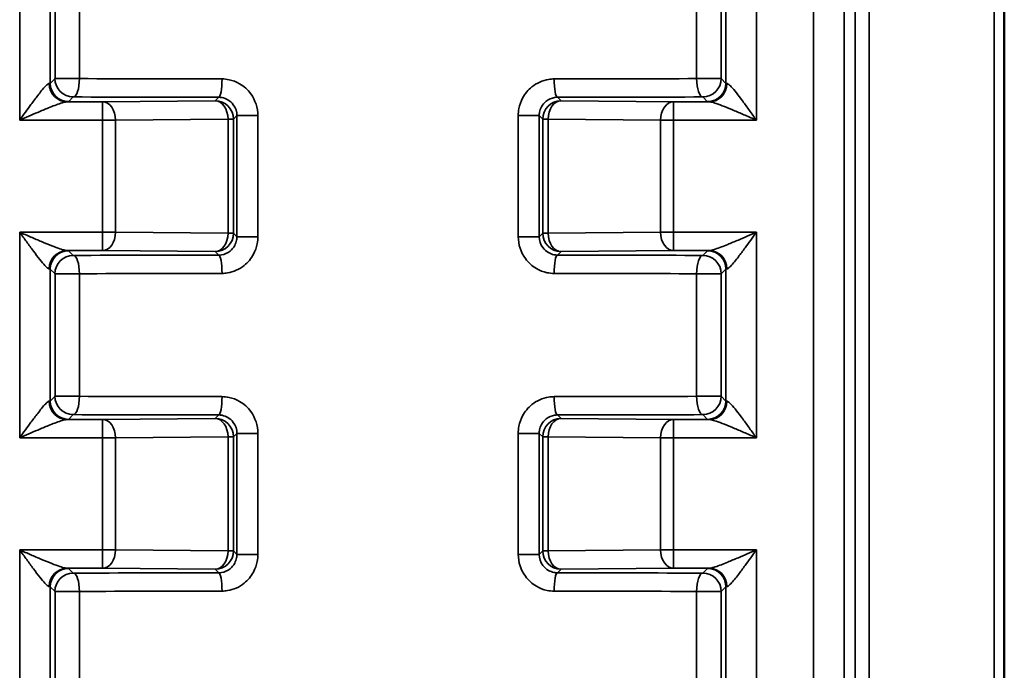
# Model space of a CAD drawing. Units: millimetres. Extents: x 16 to 414, y 6 to 292.
# Drawn here: x 64 to 80, y 146 to 157 of the extents above; entities that cross this region are included whole.
import ezdxf

# ---------------------------------------------------------------- set-up
doc = ezdxf.new("R2010")
doc.units = ezdxf.units.MM
doc.layers.add('Sichtbar (ISO)', color=7, linetype='Continuous', lineweight=50)
doc.layers.add('Sichtbar schmal (ISO)', color=7, linetype='Continuous', lineweight=35)

msp = doc.modelspace()

# ---------------------------------------------------------------- linework, layer by layer
at = {"layer": 'Sichtbar (ISO)'}
msp.add_line((80.48, 120.106), (80.48, 251.052), dxfattribs=at)
at = {"layer": 'Sichtbar schmal (ISO)'}
for p, q in [((78.268, 120.096), (78.268, 251.026)), ((80.315, 251.052), (80.315, 120.099)), ((78.036, 251.012), (78.036, 120.096)), ((77.359, 160.82), (77.359, 123.143)), ((77.859, 123.143), (77.859, 160.822)), ((64.359, 158.35), (64.359, 154.985)), ((76.422, 154.985), (76.422, 158.35)), ((64.859, 155.587), (64.859, 157.748)), ((64.937, 157.671), (64.937, 155.665)), ((65.338, 155.665), (65.338, 157.671)), ((75.443, 157.671), (75.443, 155.665)), ((75.844, 155.665), (75.844, 157.671)), ((75.922, 157.748), (75.922, 155.587)), ((64.937, 155.665), (64.859, 155.587)), ((65.338, 155.665), (64.937, 155.665)), ((75.844, 155.665), (75.443, 155.665)), ((75.922, 155.587), (75.844, 155.665)), ((65.717, 155.285), (65.132, 155.285)), ((65.159, 155.287), (65.236, 155.365)), ((67.559, 155.301), (65.717, 155.285)), ((65.717, 154.985), (65.717, 155.285)), ((67.617, 155.359), (67.559, 155.301)), ((73.222, 155.301), (73.164, 155.359)), ((75.064, 155.285), (73.222, 155.301)), ((75.064, 155.285), (75.064, 154.985)), ((75.648, 155.285), (75.064, 155.285)), ((75.544, 155.365), (75.622, 155.287)), ((64.359, 154.985), (65.717, 154.985)), ((65.717, 154.985), (65.717, 153.15)), ((65.717, 154.985), (65.928, 154.985)), ((65.928, 154.985), (67.77, 155.001)), ((65.928, 153.15), (65.928, 154.985)), ((67.859, 155.001), (67.77, 155.001)), ((67.77, 155.001), (67.77, 153.134)), ((67.859, 155.001), (67.916, 155.058)), ((67.859, 153.134), (67.859, 155.001)), ((68.258, 155.058), (67.916, 155.058)), ((67.916, 155.058), (67.916, 153.077)), ((68.258, 153.077), (68.258, 155.058)), ((72.522, 155.058), (72.522, 153.077)), ((72.865, 155.058), (72.522, 155.058)), ((72.865, 153.077), (72.865, 155.058)), ((72.865, 155.058), (72.922, 155.001)), ((73.01, 155.001), (72.922, 155.001)), ((72.922, 155.001), (72.922, 153.134)), ((73.01, 153.134), (73.01, 155.001)), ((73.01, 155.001), (74.853, 154.985)), ((74.853, 154.985), (75.064, 154.985)), ((74.853, 154.985), (74.853, 153.15)), ((75.064, 154.985), (76.422, 154.985)), ((75.064, 153.15), (75.064, 154.985)), ((65.717, 153.15), (64.359, 153.15)), ((64.359, 153.15), (64.359, 149.785)), ((65.928, 153.15), (65.717, 153.15)), ((65.717, 152.85), (65.717, 153.15)), ((67.77, 153.134), (65.928, 153.15)), ((67.77, 153.134), (67.859, 153.134)), ((67.916, 153.077), (67.859, 153.134)), ((67.916, 153.077), (68.258, 153.077)), ((72.522, 153.077), (72.865, 153.077)), ((72.922, 153.134), (72.865, 153.077)), ((72.922, 153.134), (73.01, 153.134)), ((74.853, 153.15), (73.01, 153.134)), ((75.064, 153.15), (74.853, 153.15)), ((76.422, 153.15), (75.064, 153.15)), ((75.064, 153.15), (75.064, 152.85)), ((76.422, 149.785), (76.422, 153.15)), ((65.132, 152.85), (65.717, 152.85)), ((65.236, 152.771), (65.159, 152.848)), ((65.717, 152.85), (67.559, 152.834)), ((67.559, 152.834), (67.617, 152.776)), ((73.164, 152.776), (73.222, 152.834)), ((73.222, 152.834), (75.064, 152.85)), ((75.064, 152.85), (75.648, 152.85)), ((75.622, 152.848), (75.544, 152.771)), ((64.859, 152.548), (64.937, 152.471)), ((64.859, 150.387), (64.859, 152.548)), ((75.844, 152.471), (75.922, 152.548)), ((75.922, 152.548), (75.922, 150.387)), ((64.937, 152.471), (65.338, 152.471)), ((64.937, 152.471), (64.937, 150.465)), ((65.338, 150.465), (65.338, 152.471)), ((75.443, 152.471), (75.443, 150.465)), ((75.443, 152.471), (75.844, 152.471)), ((75.844, 150.465), (75.844, 152.471)), ((64.937, 150.465), (64.859, 150.387)), ((65.338, 150.465), (64.937, 150.465)), ((75.844, 150.465), (75.443, 150.465)), ((75.922, 150.387), (75.844, 150.465)), ((65.159, 150.087), (65.236, 150.165)), ((67.559, 150.101), (65.717, 150.085)), ((67.617, 150.159), (67.559, 150.101)), ((73.222, 150.101), (73.164, 150.159)), ((75.064, 150.085), (73.222, 150.101)), ((75.544, 150.165), (75.622, 150.087)), ((65.717, 150.085), (65.132, 150.085)), ((65.717, 149.785), (65.717, 150.085)), ((75.064, 150.085), (75.064, 149.785)), ((75.648, 150.085), (75.064, 150.085)), ((64.359, 149.785), (65.717, 149.785)), ((65.717, 149.785), (65.717, 147.95)), ((65.717, 149.785), (65.928, 149.785)), ((65.928, 149.785), (67.77, 149.801)), ((65.928, 147.95), (65.928, 149.785)), ((67.859, 149.801), (67.77, 149.801)), ((67.77, 149.801), (67.77, 147.934)), ((67.859, 149.801), (67.916, 149.858)), ((67.859, 147.934), (67.859, 149.801)), ((68.258, 149.858), (67.916, 149.858)), ((67.916, 149.858), (67.916, 147.877)), ((68.258, 147.877), (68.258, 149.858)), ((72.522, 149.858), (72.522, 147.877)), ((72.865, 149.858), (72.522, 149.858)), ((72.865, 147.877), (72.865, 149.858)), ((72.865, 149.858), (72.922, 149.801)), ((73.01, 149.801), (72.922, 149.801)), ((72.922, 149.801), (72.922, 147.934)), ((73.01, 147.934), (73.01, 149.801)), ((73.01, 149.801), (74.853, 149.785)), ((74.853, 149.785), (75.064, 149.785)), ((74.853, 149.785), (74.853, 147.95)), ((75.064, 149.785), (76.422, 149.785)), ((75.064, 147.95), (75.064, 149.785)), ((65.717, 147.95), (64.359, 147.95)), ((64.359, 147.95), (64.359, 144.585)), ((65.928, 147.95), (65.717, 147.95)), ((65.717, 147.65), (65.717, 147.95)), ((67.77, 147.934), (65.928, 147.95)), ((67.77, 147.934), (67.859, 147.934)), ((67.916, 147.877), (67.859, 147.934)), ((67.916, 147.877), (68.258, 147.877)), ((72.522, 147.877), (72.865, 147.877)), ((72.922, 147.934), (72.865, 147.877)), ((72.922, 147.934), (73.01, 147.934)), ((74.853, 147.95), (73.01, 147.934)), ((75.064, 147.95), (74.853, 147.95)), ((76.422, 147.95), (75.064, 147.95)), ((75.064, 147.95), (75.064, 147.65)), ((76.422, 144.585), (76.422, 147.95)), ((65.132, 147.65), (65.717, 147.65)), ((65.236, 147.571), (65.159, 147.648)), ((65.717, 147.65), (67.559, 147.634)), ((67.559, 147.634), (67.617, 147.576)), ((73.164, 147.576), (73.222, 147.634)), ((73.222, 147.634), (75.064, 147.65)), ((75.064, 147.65), (75.648, 147.65)), ((75.622, 147.648), (75.544, 147.571)), ((64.859, 147.348), (64.937, 147.271)), ((64.859, 145.187), (64.859, 147.348)), ((64.937, 147.271), (65.338, 147.271)), ((64.937, 147.271), (64.937, 145.265)), ((65.338, 145.265), (65.338, 147.271)), ((75.443, 147.271), (75.443, 145.265)), ((75.443, 147.271), (75.844, 147.271)), ((75.844, 147.271), (75.922, 147.348)), ((75.844, 145.265), (75.844, 147.271)), ((75.922, 147.348), (75.922, 145.187))]:
    msp.add_line(p, q, dxfattribs=at)
for centre, major_axis, ratio, start_param, end_param in [((64.359, 155.587), (-0.5, 0), 0.013963, 2.882147, 3.132866), ((65.132, 155.585), (0.01, -0.3), 0.966498, 4.680623, 6.24918), ((65.159, 155.587), (0.212, -0.212), 0.999924, 3.927029, 5.497749), ((65.236, 155.665), (0.212, -0.212), 0.999924, 3.927029, 5.497749), ((65.236, 155.665), (-0.001, -0.3), 0.336845, 0.009268, 1.571848), ((70.39, 155.79), (-15, 0), 0.008901, 1.227231, 1.388509), ((67.617, 155.659), (0, -0.3), 0.181279, 0.008874, 1.571088), ((70.39, 155.79), (-15, 0), 0.008901, 1.753084, 1.914362), ((73.164, 155.659), (0, -0.3), 0.181279, 4.712097, 6.274312), ((75.544, 155.665), (0.001, -0.3), 0.336845, 4.711337, 6.273917), ((75.544, 155.665), (0.212, 0.212), 0.999924, 3.927029, 5.497749), ((75.622, 155.587), (0.212, 0.212), 0.999924, 3.927029, 5.497749), ((75.648, 155.585), (-0.01, -0.3), 0.966498, 0.034005, 1.602563), ((76.422, 155.587), (-0.5, 0), 0.013963, 0.008727, 0.259446), ((64.359, 155.287), (0.8, 0), 0.008727, 6.02374, 6.274459), ((70.39, 155.49), (15.3, 0), 0.008727, 4.368823, 4.530102), ((65.717, 154.985), (-0.003, 0.3), 0.704001, 4.706299, 6.270898), ((67.559, 155.001), (-0.212, 0.212), 0.999924, 3.927029, 5.497749), ((67.559, 155.001), (-0.003, 0.3), 0.704001, 4.706299, 6.270898), ((73.222, 155.001), (-0.212, -0.212), 0.999924, 3.927029, 5.497749), ((73.222, 155.001), (0.003, 0.3), 0.704001, 0.012288, 1.576887), ((70.39, 155.49), (15.3, 0), 0.008727, 4.894676, 5.055955), ((75.064, 154.985), (0.003, 0.3), 0.704001, 0.012288, 1.576887), ((76.422, 155.287), (0.8, 0), 0.008727, 3.150319, 3.401038), ((65.717, 153.15), (-0.003, -0.3), 0.704001, 0.012288, 1.576887), ((67.559, 153.134), (-0.003, -0.3), 0.704001, 0.012288, 1.576887), ((67.559, 153.134), (0.212, 0.212), 0.999924, 3.927029, 5.497749), ((73.222, 153.134), (0.212, -0.212), 0.999924, 3.927029, 5.497749), ((73.222, 153.134), (0.003, -0.3), 0.704001, 4.706299, 6.270898), ((75.064, 153.15), (0.003, -0.3), 0.704001, 4.706299, 6.270898), ((65.132, 152.55), (0.01, 0.3), 0.966498, 0.034005, 1.602563), ((65.159, 152.548), (-0.212, -0.212), 0.999924, 3.927029, 5.497749), ((64.359, 152.848), (-0.8, 0), 0.008727, 3.150319, 3.401038), ((76.422, 152.848), (-0.8, 0), 0.008727, 6.02374, 6.274459), ((75.622, 152.548), (-0.212, 0.212), 0.999924, 3.927029, 5.497749), ((75.648, 152.55), (-0.01, 0.3), 0.966498, 4.680623, 6.24918), ((65.236, 152.471), (-0.212, -0.212), 0.999924, 3.927029, 5.497749), ((70.39, 152.645), (-15.3, 0), 0.008727, 4.894676, 5.055955), ((65.236, 152.471), (-0.001, 0.3), 0.336845, 4.711337, 6.273917), ((67.617, 152.476), (0, 0.3), 0.181279, 4.712097, 6.274312), ((73.164, 152.476), (0, 0.3), 0.181279, 0.008874, 1.571088), ((70.39, 152.645), (-15.3, 0), 0.008727, 4.368823, 4.530102), ((75.544, 152.471), (0.001, 0.3), 0.336845, 0.009268, 1.571848), ((75.544, 152.471), (-0.212, 0.212), 0.999924, 3.927029, 5.497749), ((64.359, 152.548), (0.5, 0), 0.013963, 0.008727, 0.259446), ((76.422, 152.548), (0.5, 0), 0.013963, 2.882147, 3.132866), ((70.39, 152.345), (15, 0), 0.008901, 1.753084, 1.914362), ((70.39, 152.345), (15, 0), 0.008901, 1.227231, 1.388509), ((65.236, 150.465), (0.212, -0.212), 0.999924, 3.927029, 5.497749), ((65.236, 150.465), (-0.001, -0.3), 0.336845, 0.009268, 1.571848), ((70.39, 150.59), (-15, 0), 0.008901, 1.227231, 1.388509), ((67.617, 150.459), (0, -0.3), 0.181279, 0.008874, 1.571088), ((70.39, 150.59), (-15, 0), 0.008901, 1.753084, 1.914362), ((73.164, 150.459), (0, -0.3), 0.181279, 4.712097, 6.274312), ((75.544, 150.465), (0.001, -0.3), 0.336845, 4.711337, 6.273917), ((75.544, 150.465), (0.212, 0.212), 0.999924, 3.927029, 5.497749), ((64.359, 150.387), (-0.5, 0), 0.013963, 2.882147, 3.132866), ((65.132, 150.385), (0.01, -0.3), 0.966498, 4.680623, 6.24918), ((65.159, 150.387), (0.212, -0.212), 0.999924, 3.927029, 5.497749), ((75.622, 150.387), (0.212, 0.212), 0.999924, 3.927029, 5.497749), ((75.648, 150.385), (-0.01, -0.3), 0.966498, 0.034005, 1.602563), ((76.422, 150.387), (-0.5, 0), 0.013963, 0.008727, 0.259446), ((70.39, 150.29), (15.3, 0), 0.008727, 4.368823, 4.530102), ((67.559, 149.801), (-0.212, 0.212), 0.999924, 3.927029, 5.497749), ((67.559, 149.801), (-0.003, 0.3), 0.704001, 4.706299, 6.270898), ((73.222, 149.801), (-0.212, -0.212), 0.999924, 3.927029, 5.497749), ((73.222, 149.801), (0.003, 0.3), 0.704001, 0.012288, 1.576887), ((70.39, 150.29), (15.3, 0), 0.008727, 4.894676, 5.055955), ((64.359, 150.087), (0.8, 0), 0.008727, 6.02374, 6.274459), ((65.717, 149.785), (-0.003, 0.3), 0.704001, 4.706299, 6.270898), ((75.064, 149.785), (0.003, 0.3), 0.704001, 0.012288, 1.576887), ((76.422, 150.087), (0.8, 0), 0.008727, 3.150319, 3.401038), ((65.717, 147.95), (-0.003, -0.3), 0.704001, 0.012288, 1.576887), ((67.559, 147.934), (-0.003, -0.3), 0.704001, 0.012288, 1.576887), ((67.559, 147.934), (0.212, 0.212), 0.999924, 3.927029, 5.497749), ((73.222, 147.934), (0.212, -0.212), 0.999924, 3.927029, 5.497749), ((73.222, 147.934), (0.003, -0.3), 0.704001, 4.706299, 6.270898), ((75.064, 147.95), (0.003, -0.3), 0.704001, 4.706299, 6.270898), ((65.132, 147.35), (0.01, 0.3), 0.966498, 0.034005, 1.602563), ((65.159, 147.348), (-0.212, -0.212), 0.999924, 3.927029, 5.497749), ((65.236, 147.271), (-0.212, -0.212), 0.999924, 3.927029, 5.497749), ((64.359, 147.648), (-0.8, 0), 0.008727, 3.150319, 3.401038), ((70.39, 147.445), (-15.3, 0), 0.008727, 4.894676, 5.055955), ((65.236, 147.271), (-0.001, 0.3), 0.336845, 4.711337, 6.273917), ((67.617, 147.276), (0, 0.3), 0.181279, 4.712097, 6.274312), ((73.164, 147.276), (0, 0.3), 0.181279, 0.008874, 1.571088), ((70.39, 147.445), (-15.3, 0), 0.008727, 4.368823, 4.530102), ((75.544, 147.271), (0.001, 0.3), 0.336845, 0.009268, 1.571848), ((75.544, 147.271), (-0.212, 0.212), 0.999924, 3.927029, 5.497749), ((76.422, 147.648), (-0.8, 0), 0.008727, 6.02374, 6.274459), ((75.622, 147.348), (-0.212, 0.212), 0.999924, 3.927029, 5.497749), ((75.648, 147.35), (-0.01, 0.3), 0.966498, 4.680623, 6.24918), ((64.359, 147.348), (0.5, 0), 0.013963, 0.008727, 0.259446), ((70.39, 147.145), (15, 0), 0.008901, 1.753084, 1.914362), ((70.39, 147.145), (15, 0), 0.008901, 1.227231, 1.388509), ((76.422, 147.348), (0.5, 0), 0.013963, 2.882147, 3.132866)]:
    msp.add_ellipse(centre, major_axis=major_axis, ratio=ratio, start_param=start_param, end_param=end_param, dxfattribs=at)
for points, knots in [([(64.842, 155.585), (64.837, 155.585), (64.831, 155.582), (64.811, 155.569), (64.796, 155.556), (64.761, 155.519), (64.74, 155.495), (64.697, 155.442), (64.676, 155.415), (64.618, 155.34), (64.581, 155.291), (64.514, 155.199), (64.483, 155.157), (64.421, 155.072), (64.39, 155.028), (64.359, 154.985)], [0, 0, 0, 0, 0.0097016, 0.0097016, 0.0252242, 0.0252242, 0.0427289, 0.0427289, 0.0586549, 0.0586549, 0.0834424, 0.0834424, 0.102864, 0.102864, 0.1226702, 0.1226702, 0.1226702, 0.1226702]), ([(68.258, 155.058), (68.258, 155.186), (68.217, 155.314), (68.093, 155.483), (68.031, 155.54), (67.906, 155.612), (67.847, 155.634), (67.749, 155.655), (67.71, 155.659), (67.671, 155.659)], [-0.09486682, -0.09486682, -0.09486682, -0.09486682, -0.05639517, -0.05639517, -0.03133065, -0.03133065, -0.01205025, -0.01205025, 0, 0, 0, 0]), ([(73.109, 155.659), (73.079, 155.659), (73.049, 155.656), (72.92, 155.636), (72.824, 155.593), (72.684, 155.479), (72.632, 155.417), (72.565, 155.293), (72.545, 155.234), (72.526, 155.135), (72.522, 155.097), (72.522, 155.058)], [-0.0948681, -0.0948681, -0.0948681, -0.0948681, -0.08551486, -0.08551486, -0.05419956, -0.05419956, -0.03011087, -0.03011087, -0.0115811, -0.0115811, 0, 0, 0, 0]), ([(76.422, 154.985), (76.383, 155.038), (76.345, 155.091), (76.27, 155.195), (76.233, 155.246), (76.161, 155.342), (76.126, 155.388), (76.063, 155.468), (76.035, 155.502), (75.991, 155.55), (75.974, 155.566), (75.951, 155.581), (75.944, 155.585), (75.938, 155.585)], [-0.0003911, -0.0003911, -0.0003911, -0.0003911, 0.0238495, 0.0238495, 0.0477057, 0.0477057, 0.0718277, 0.0718277, 0.0942506, 0.0942506, 0.1114989, 0.1114989, 0.1222791, 0.1222791, 0.1222791, 0.1222791]), ([(64.359, 154.985), (64.409, 155.007), (64.459, 155.029), (64.558, 155.071), (64.606, 155.092), (64.714, 155.138), (64.773, 155.163), (64.866, 155.2), (64.9, 155.214), (64.969, 155.24), (65.003, 155.252), (65.059, 155.271), (65.082, 155.277), (65.114, 155.284), (65.124, 155.285), (65.132, 155.285)], [-0.1226702, -0.1226702, -0.1226702, -0.1226702, -0.102864, -0.102864, -0.0834424, -0.0834424, -0.0586549, -0.0586549, -0.0427289, -0.0427289, -0.0252242, -0.0252242, -0.0097016, -0.0097016, 0, 0, 0, 0]), ([(67.617, 155.359), (67.636, 155.359), (67.656, 155.357), (67.706, 155.347), (67.737, 155.335), (67.8, 155.299), (67.832, 155.271), (67.895, 155.186), (67.916, 155.122), (67.916, 155.058)], [0, 0, 0, 0, 0.01205025, 0.01205025, 0.03133065, 0.03133065, 0.05639517, 0.05639517, 0.09486682, 0.09486682, 0.09486682, 0.09486682]), ([(72.865, 155.058), (72.865, 155.077), (72.867, 155.097), (72.876, 155.146), (72.887, 155.175), (72.921, 155.238), (72.947, 155.269), (73.019, 155.326), (73.067, 155.347), (73.133, 155.358), (73.149, 155.359), (73.164, 155.359)], [0, 0, 0, 0, 0.0115811, 0.0115811, 0.03011087, 0.03011087, 0.05419956, 0.05419956, 0.08551486, 0.08551486, 0.0948681, 0.0948681, 0.0948681, 0.0948681]), ([(75.648, 155.285), (75.658, 155.285), (75.669, 155.283), (75.705, 155.276), (75.732, 155.267), (75.802, 155.244), (75.848, 155.226), (75.949, 155.187), (76.005, 155.163), (76.119, 155.115), (76.178, 155.09), (76.299, 155.038), (76.361, 155.012), (76.422, 154.985)], [-0.1222791, -0.1222791, -0.1222791, -0.1222791, -0.1114989, -0.1114989, -0.0942506, -0.0942506, -0.0718277, -0.0718277, -0.0477057, -0.0477057, -0.0238495, -0.0238495, 0.0003911, 0.0003911, 0.0003911, 0.0003911]), ([(65.132, 152.85), (65.123, 152.85), (65.111, 152.852), (65.076, 152.86), (65.049, 152.868), (64.978, 152.891), (64.933, 152.909), (64.832, 152.949), (64.776, 152.972), (64.661, 153.02), (64.602, 153.045), (64.482, 153.097), (64.42, 153.124), (64.359, 153.15)], [-0.122279, -0.122279, -0.122279, -0.122279, -0.1114988, -0.1114988, -0.0942505, -0.0942505, -0.0718277, -0.0718277, -0.0477074, -0.0477074, -0.0238504, -0.0238504, 0.0003911, 0.0003911, 0.0003911, 0.0003911]), ([(64.359, 153.15), (64.397, 153.097), (64.436, 153.044), (64.511, 152.94), (64.548, 152.889), (64.619, 152.794), (64.654, 152.747), (64.718, 152.667), (64.746, 152.633), (64.79, 152.585), (64.807, 152.569), (64.829, 152.554), (64.836, 152.55), (64.842, 152.55)], [-0.0003911, -0.0003911, -0.0003911, -0.0003911, 0.0238504, 0.0238504, 0.0477074, 0.0477074, 0.0718277, 0.0718277, 0.0942505, 0.0942505, 0.1114988, 0.1114988, 0.122279, 0.122279, 0.122279, 0.122279]), ([(67.916, 153.077), (67.916, 153.058), (67.914, 153.038), (67.904, 152.989), (67.894, 152.96), (67.86, 152.898), (67.834, 152.866), (67.762, 152.809), (67.713, 152.788), (67.647, 152.777), (67.632, 152.776), (67.617, 152.776)], [0, 0, 0, 0, 0.0115811, 0.0115811, 0.03011087, 0.03011087, 0.05419956, 0.05419956, 0.08551486, 0.08551486, 0.0948681, 0.0948681, 0.0948681, 0.0948681]), ([(67.671, 152.476), (67.701, 152.476), (67.731, 152.479), (67.861, 152.499), (67.956, 152.542), (68.097, 152.656), (68.148, 152.718), (68.215, 152.843), (68.236, 152.901), (68.255, 153), (68.258, 153.038), (68.258, 153.077)], [-0.0948681, -0.0948681, -0.0948681, -0.0948681, -0.08551486, -0.08551486, -0.05419956, -0.05419956, -0.03011087, -0.03011087, -0.0115811, -0.0115811, 0, 0, 0, 0]), ([(72.522, 153.077), (72.522, 152.949), (72.564, 152.821), (72.687, 152.652), (72.749, 152.596), (72.874, 152.523), (72.933, 152.501), (73.032, 152.48), (73.071, 152.476), (73.109, 152.476)], [-0.09486682, -0.09486682, -0.09486682, -0.09486682, -0.05639517, -0.05639517, -0.03133065, -0.03133065, -0.01205025, -0.01205025, 0, 0, 0, 0]), ([(73.164, 152.776), (73.144, 152.776), (73.124, 152.778), (73.074, 152.789), (73.044, 152.8), (72.98, 152.836), (72.949, 152.864), (72.886, 152.949), (72.865, 153.013), (72.865, 153.077)], [0, 0, 0, 0, 0.01205025, 0.01205025, 0.03133065, 0.03133065, 0.05639517, 0.05639517, 0.09486682, 0.09486682, 0.09486682, 0.09486682]), ([(76.422, 153.15), (76.372, 153.128), (76.321, 153.107), (76.223, 153.064), (76.174, 153.043), (76.066, 152.997), (76.007, 152.973), (75.915, 152.935), (75.88, 152.921), (75.812, 152.895), (75.778, 152.883), (75.721, 152.865), (75.698, 152.858), (75.667, 152.851), (75.657, 152.85), (75.648, 152.85)], [-0.1226701, -0.1226701, -0.1226701, -0.1226701, -0.102863, -0.102863, -0.0834405, -0.0834405, -0.0586537, -0.0586537, -0.0427282, -0.0427282, -0.025224, -0.025224, -0.0097015, -0.0097015, 0, 0, 0, 0]), ([(75.938, 152.55), (75.944, 152.55), (75.95, 152.553), (75.969, 152.566), (75.984, 152.579), (76.019, 152.616), (76.04, 152.64), (76.083, 152.693), (76.105, 152.72), (76.163, 152.795), (76.199, 152.845), (76.267, 152.936), (76.297, 152.978), (76.359, 153.063), (76.39, 153.107), (76.422, 153.15)], [0, 0, 0, 0, 0.0097015, 0.0097015, 0.025224, 0.025224, 0.0427282, 0.0427282, 0.0586537, 0.0586537, 0.0834405, 0.0834405, 0.102863, 0.102863, 0.1226701, 0.1226701, 0.1226701, 0.1226701]), ([(68.258, 149.858), (68.258, 149.986), (68.217, 150.114), (68.093, 150.283), (68.031, 150.34), (67.906, 150.412), (67.847, 150.434), (67.749, 150.455), (67.71, 150.459), (67.671, 150.459)], [-0.09486682, -0.09486682, -0.09486682, -0.09486682, -0.05639517, -0.05639517, -0.03133065, -0.03133065, -0.01205025, -0.01205025, 0, 0, 0, 0]), ([(73.109, 150.459), (73.079, 150.459), (73.049, 150.456), (72.92, 150.436), (72.824, 150.393), (72.684, 150.279), (72.632, 150.217), (72.565, 150.093), (72.545, 150.034), (72.526, 149.935), (72.522, 149.897), (72.522, 149.858)], [-0.0948681, -0.0948681, -0.0948681, -0.0948681, -0.08551486, -0.08551486, -0.05419956, -0.05419956, -0.03011087, -0.03011087, -0.0115811, -0.0115811, 0, 0, 0, 0]), ([(64.842, 150.385), (64.837, 150.385), (64.831, 150.382), (64.811, 150.369), (64.796, 150.356), (64.761, 150.319), (64.74, 150.295), (64.697, 150.242), (64.676, 150.215), (64.618, 150.14), (64.581, 150.091), (64.514, 149.999), (64.483, 149.957), (64.421, 149.872), (64.39, 149.828), (64.359, 149.785)], [0, 0, 0, 0, 0.0097015, 0.0097015, 0.025224, 0.025224, 0.0427282, 0.0427282, 0.0586537, 0.0586537, 0.0834405, 0.0834405, 0.102863, 0.102863, 0.1226701, 0.1226701, 0.1226701, 0.1226701]), ([(76.422, 149.785), (76.383, 149.838), (76.345, 149.891), (76.27, 149.995), (76.233, 150.046), (76.161, 150.142), (76.126, 150.188), (76.063, 150.268), (76.035, 150.302), (75.991, 150.35), (75.974, 150.366), (75.951, 150.381), (75.944, 150.385), (75.938, 150.385)], [-0.0003911, -0.0003911, -0.0003911, -0.0003911, 0.0238504, 0.0238504, 0.0477074, 0.0477074, 0.0718277, 0.0718277, 0.0942505, 0.0942505, 0.1114988, 0.1114988, 0.122279, 0.122279, 0.122279, 0.122279]), ([(67.617, 150.159), (67.636, 150.159), (67.656, 150.157), (67.706, 150.147), (67.737, 150.135), (67.8, 150.099), (67.832, 150.071), (67.895, 149.986), (67.916, 149.922), (67.916, 149.858)], [0, 0, 0, 0, 0.01205025, 0.01205025, 0.03133065, 0.03133065, 0.05639517, 0.05639517, 0.09486682, 0.09486682, 0.09486682, 0.09486682]), ([(72.865, 149.858), (72.865, 149.877), (72.867, 149.897), (72.876, 149.946), (72.887, 149.975), (72.921, 150.038), (72.947, 150.069), (73.019, 150.126), (73.067, 150.147), (73.133, 150.158), (73.149, 150.159), (73.164, 150.159)], [0, 0, 0, 0, 0.0115811, 0.0115811, 0.03011087, 0.03011087, 0.05419956, 0.05419956, 0.08551486, 0.08551486, 0.0948681, 0.0948681, 0.0948681, 0.0948681]), ([(64.359, 149.785), (64.409, 149.807), (64.459, 149.829), (64.558, 149.871), (64.606, 149.892), (64.714, 149.938), (64.773, 149.963), (64.866, 150), (64.9, 150.014), (64.969, 150.04), (65.003, 150.052), (65.059, 150.071), (65.082, 150.077), (65.114, 150.084), (65.124, 150.085), (65.132, 150.085)], [-0.1226701, -0.1226701, -0.1226701, -0.1226701, -0.102863, -0.102863, -0.0834405, -0.0834405, -0.0586537, -0.0586537, -0.0427282, -0.0427282, -0.025224, -0.025224, -0.0097015, -0.0097015, 0, 0, 0, 0]), ([(75.648, 150.085), (75.658, 150.085), (75.669, 150.083), (75.705, 150.076), (75.732, 150.067), (75.802, 150.044), (75.848, 150.026), (75.949, 149.987), (76.005, 149.963), (76.119, 149.915), (76.178, 149.89), (76.299, 149.838), (76.361, 149.812), (76.422, 149.785)], [-0.122279, -0.122279, -0.122279, -0.122279, -0.1114988, -0.1114988, -0.0942505, -0.0942505, -0.0718277, -0.0718277, -0.0477074, -0.0477074, -0.0238504, -0.0238504, 0.0003911, 0.0003911, 0.0003911, 0.0003911]), ([(65.132, 147.65), (65.123, 147.65), (65.111, 147.652), (65.076, 147.66), (65.049, 147.668), (64.978, 147.691), (64.933, 147.709), (64.832, 147.749), (64.776, 147.772), (64.661, 147.82), (64.602, 147.845), (64.482, 147.897), (64.42, 147.924), (64.359, 147.95)], [-0.1222791, -0.1222791, -0.1222791, -0.1222791, -0.1114989, -0.1114989, -0.0942506, -0.0942506, -0.0718277, -0.0718277, -0.0477057, -0.0477057, -0.0238495, -0.0238495, 0.0003911, 0.0003911, 0.0003911, 0.0003911]), ([(64.359, 147.95), (64.397, 147.897), (64.436, 147.844), (64.511, 147.74), (64.548, 147.689), (64.619, 147.594), (64.654, 147.547), (64.718, 147.467), (64.746, 147.433), (64.79, 147.385), (64.807, 147.369), (64.829, 147.354), (64.836, 147.35), (64.842, 147.35)], [-0.0003911, -0.0003911, -0.0003911, -0.0003911, 0.0238495, 0.0238495, 0.0477057, 0.0477057, 0.0718277, 0.0718277, 0.0942506, 0.0942506, 0.1114989, 0.1114989, 0.1222791, 0.1222791, 0.1222791, 0.1222791]), ([(67.916, 147.877), (67.916, 147.858), (67.914, 147.838), (67.904, 147.789), (67.894, 147.76), (67.86, 147.698), (67.834, 147.666), (67.762, 147.609), (67.713, 147.588), (67.647, 147.577), (67.632, 147.576), (67.617, 147.576)], [0, 0, 0, 0, 0.0115811, 0.0115811, 0.03011087, 0.03011087, 0.05419956, 0.05419956, 0.08551486, 0.08551486, 0.0948681, 0.0948681, 0.0948681, 0.0948681]), ([(67.671, 147.276), (67.701, 147.276), (67.731, 147.279), (67.861, 147.299), (67.956, 147.342), (68.097, 147.456), (68.148, 147.518), (68.215, 147.643), (68.236, 147.701), (68.255, 147.8), (68.258, 147.838), (68.258, 147.877)], [-0.0948681, -0.0948681, -0.0948681, -0.0948681, -0.08551486, -0.08551486, -0.05419956, -0.05419956, -0.03011087, -0.03011087, -0.0115811, -0.0115811, 0, 0, 0, 0]), ([(72.522, 147.877), (72.522, 147.749), (72.564, 147.621), (72.687, 147.452), (72.749, 147.396), (72.874, 147.323), (72.933, 147.301), (73.032, 147.28), (73.071, 147.276), (73.109, 147.276)], [-0.09486682, -0.09486682, -0.09486682, -0.09486682, -0.05639517, -0.05639517, -0.03133065, -0.03133065, -0.01205025, -0.01205025, 0, 0, 0, 0]), ([(73.164, 147.576), (73.144, 147.576), (73.124, 147.578), (73.074, 147.589), (73.044, 147.6), (72.98, 147.636), (72.949, 147.664), (72.886, 147.749), (72.865, 147.813), (72.865, 147.877)], [0, 0, 0, 0, 0.01205025, 0.01205025, 0.03133065, 0.03133065, 0.05639517, 0.05639517, 0.09486682, 0.09486682, 0.09486682, 0.09486682]), ([(76.422, 147.95), (76.372, 147.928), (76.321, 147.907), (76.223, 147.864), (76.174, 147.843), (76.066, 147.797), (76.007, 147.773), (75.915, 147.735), (75.88, 147.721), (75.812, 147.695), (75.778, 147.683), (75.721, 147.665), (75.698, 147.658), (75.667, 147.651), (75.657, 147.65), (75.648, 147.65)], [-0.1226702, -0.1226702, -0.1226702, -0.1226702, -0.102864, -0.102864, -0.0834424, -0.0834424, -0.0586549, -0.0586549, -0.0427289, -0.0427289, -0.0252242, -0.0252242, -0.0097016, -0.0097016, 0, 0, 0, 0]), ([(75.938, 147.35), (75.944, 147.35), (75.95, 147.353), (75.969, 147.366), (75.984, 147.379), (76.019, 147.416), (76.04, 147.44), (76.083, 147.493), (76.105, 147.52), (76.163, 147.595), (76.199, 147.645), (76.267, 147.736), (76.297, 147.778), (76.359, 147.863), (76.39, 147.907), (76.422, 147.95)], [0, 0, 0, 0, 0.0097016, 0.0097016, 0.0252242, 0.0252242, 0.0427289, 0.0427289, 0.0586549, 0.0586549, 0.0834424, 0.0834424, 0.102864, 0.102864, 0.1226702, 0.1226702, 0.1226702, 0.1226702])]:
    msp.add_open_spline(points, degree=3, knots=knots, dxfattribs=at)

doc.saveas('drawing.dxf')
